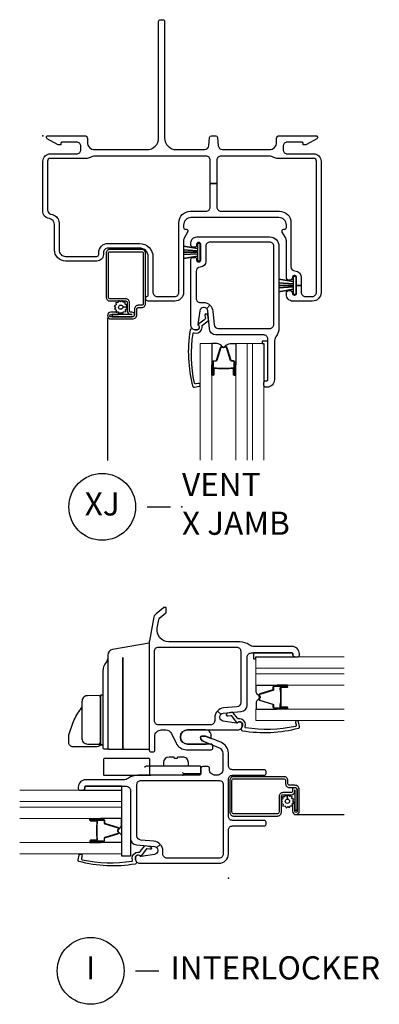
# Model space of a CAD drawing. Units: inches. Extents: x 2 to 98.2, y 0.5 to 63.5.
# Drawn here: x 19.8 to 23.6, y 30.6 to 41.2 of the extents above; entities that cross this region are included whole.
import ezdxf

# ---------------------------------------------------------------- set-up
doc = ezdxf.new("R2010")
doc.units = ezdxf.units.IN
doc.header["$MEASUREMENT"] = 0
doc.layers.add('ZP-ANNO-NPLT', color=7, linetype='Continuous', plot=False)
for name, color, linetype in [('ZP-ANNO-TITL', 44, 'Continuous'), ('ZP-SECT-ALUM', 63, 'Continuous'), ('ZP-SECT-FIBG', 130, 'Continuous'), ('ZP-SECT-GLAS', 153, 'Continuous'), ('ZP-SECT-GLAS-PVB', 151, 'Continuous'), ('ZP-SECT-HDWR', 53, 'Continuous'), ('ZP-SECT-SCRN', 234, 'Screen'), ('ZP-SECT-SEAL', 8, 'Continuous'), ('ZP-SECT-WSTP', 40, 'Continuous')]:
    doc.layers.add(name, color=color, linetype=linetype)
doc.styles.get("Standard").update_dxf_attribs({"font": 'arial.ttf'})
doc.linetypes.add('Screen', pattern='A,0.0625,-0.09375,[133,ltypeshp.shx,S=0.0375,R=0,X=-0.0625,Y=0],-0.0625,0.03125', length=0.25)

# ---------------------------------------------------------------- blocks, each defined once
blk = doc.blocks.new('NG Cut Name Jamb X Lock (LJ)')
at = {"layer": 'ZP-ANNO-NPLT'}
blk.add_point((0, 0), dxfattribs=at)
at = {"layer": 'ZP-ANNO-TITL'}
blk.add_lwpolyline([(-0.09375, 0), (-0.03125, 0)], dxfattribs=at)
blk.add_circle((-0.215, 0), 0.09, dxfattribs=at)
at = {"layer": 'ZP-ANNO-TITL', "char_height": 0.0625}
for s, insert, width, attachment_point in [('VENT \\PX JAMB', (0, 0), 1.125, 4), ('XJ', (-0.215, 0), 0.1375, 5)]:
    blk.add_mtext(s, dxfattribs=dict(at, insert=insert, width=width, attachment_point=attachment_point))
blk = doc.blocks.new('CS IF SW NF (11-16 in Sound IG) X J')
at = {"layer": 'ZP-ANNO-NPLT'}
blk.add_point((0, 0), dxfattribs=at)
at = {"layer": 'ZP-SECT-ALUM'}
for points in [[(0.964, -1.926), (0.746, -1.926), (0.746, -1.951), (0.964, -1.951, 1), (0.964, -1.902), (0.95, -1.902, -0.414214), (0.934, -1.886), (0.934, -1.798, 0.414214), (0.893, -1.757), (0.722, -1.757, -0.414214), (0.706, -1.741), (0.706, -1.266, -0.414214), (0.722, -1.25), (1.065, -1.25, -0.414214), (1.081, -1.266), (1.081, -1.812, -0.414214), (1.065, -1.828), (1.029, -1.828, 0.414214), (0.988, -1.869), (0.988, -1.928, -0.414214), (0.966, -1.951), (0.733, -1.951, -1), (0.733, -1.925), (0.814, -1.925), (0.814, -1.901), (0.733, -1.901, 1), (0.733, -1.975), (0.966, -1.975, 0.414214), (1.013, -1.928), (1.013, -1.868, -0.414214), (1.029, -1.852), (1.065, -1.852, 0.414214), (1.106, -1.811), (1.106, -1.266, 0.414214), (1.065, -1.225), (0.723, -1.225, 0.414214), (0.682, -1.266), (0.682, -1.74, 0.414214), (0.723, -1.781), (0.893, -1.781, -0.414214), (0.909, -1.797), (0.909, -1.885, 0.414213), (0.95, -1.926)], [(1.871, -2.505), (1.887, -2.505), (1.889, -2.507), (1.949, -2.507), (1.949, -2.509), (1.889, -2.509), (1.887, -2.507), (1.85, -2.507), (1.85, -2.505), (1.871, -2.505), (1.85, -2.505, 0.414214), (1.845, -2.51), (1.845, -2.575, -1), (1.831, -2.575), (1.831, -2.437, -0.414214), (1.843, -2.425), (1.865, -2.425, 0.329381), (1.872, -2.42), (1.915, -2.281, -0.329381), (1.926, -2.272), (1.932, -2.272, -0.191927), (1.941, -2.275), (1.946, -2.28, 0.398533), (1.953, -2.28), (1.958, -2.275, -0.191927), (1.966, -2.272), (1.972, -2.272, -0.329381), (1.984, -2.281), (2.027, -2.42, 0.329381), (2.034, -2.425), (2.055, -2.425, -0.414214), (2.067, -2.437), (2.067, -2.575, -1), (2.054, -2.575), (2.054, -2.51, 0.414214), (2.049, -2.505), (2.027, -2.505), (2.048, -2.505), (2.048, -2.507), (2.011, -2.507), (2.009, -2.509), (1.949, -2.509), (1.949, -2.507), (2.009, -2.507), (2.011, -2.505), (2.027, -2.505), (2.027, -2.501), (2.049, -2.501, -0.414214), (2.058, -2.51), (2.058, -2.575, 1), (2.063, -2.575), (2.063, -2.437, 0.414214), (2.055, -2.43), (2.034, -2.43, -0.329381), (2.023, -2.422), (1.98, -2.282, 0.329381), (1.972, -2.277), (1.966, -2.277, 0.191927), (1.961, -2.279), (1.956, -2.283, -0.398533), (1.942, -2.283), (1.938, -2.279, 0.191927), (1.932, -2.277), (1.926, -2.277, 0.329381), (1.919, -2.282), (1.876, -2.422, -0.329381), (1.865, -2.43), (1.843, -2.43, 0.414214), (1.836, -2.437), (1.836, -2.575, 1), (1.84, -2.575), (1.84, -2.51, -0.414214), (1.85, -2.501), (1.871, -2.501)]]:
    blk.add_lwpolyline(points, format="xyb", close=True, dxfattribs=at)
at = {"layer": 'ZP-SECT-FIBG'}
for points in [[(1.438, -0.15), (1.744, -0.15, 0.388879), (1.789, -0.109), (1.797, -0.018, -0.388879), (1.817, 0), (1.863, 0, -0.388879), (1.883, -0.018), (1.891, -0.109, 0.388879), (1.936, -0.15), (2.44, -0.15, 0.414214), (2.52, -0.07), (2.52, -0.03, -0.414214), (2.55, 0), (2.948, 0, -0.414214), (2.96, -0.012), (2.96, -0.021, -0.271412), (2.952, -0.034), (2.842, -0.096, -0.12837), (2.827, -0.1), (2.815, -0.1, -0.414214), (2.805, -0.09), (2.805, -0.08, 0.414214), (2.795, -0.07), (2.635, -0.07, 0.414214), (2.59, -0.115), (2.59, -0.15, 0.414214), (2.635, -0.195), (2.92, -0.195, -0.414214), (3, -0.275), (3, -1.688, -0.414214), (2.905, -1.783), (2.695, -1.783, -0.414214), (2.625, -1.713), (2.625, -1.698, -0.438866), (2.657, -1.668, -0.438866), (2.69, -1.698, 0.414214), (2.71, -1.718), (2.715, -1.718, 0.414214), (2.735, -1.698), (2.735, -1.613), (2.785, -1.613), (2.785, -1.688, 0.414214), (2.83, -1.733), (2.905, -1.733, 0.414214), (2.95, -1.688), (2.95, -0.275, 0.414214), (2.92, -0.245), (2.535, -0.245, -0.12313), (2.49, -0.234, 0.12313), (2.435, -0.22), (1.92, -0.22, 0.414214), (1.875, -0.265), (1.875, -0.516), (1.805, -0.516), (1.805, -0.265, 0.414214), (1.76, -0.22), (0.565, -0.22, 0.12313), (0.51, -0.234, -0.12313), (0.465, -0.245), (0.08, -0.245, 0.414214), (0.05, -0.275), (0.05, -0.801, 0.339454), (0.083, -0.844), (0.105, -0.85, -0.339454), (0.175, -0.942), (0.175, -1.231, 0.414214), (0.245, -1.301), (0.583, -1.301, 0.414214), (0.603, -1.281), (0.603, -1.261, -0.414214), (0.703, -1.161), (1.043, -1.161, -0.414214), (1.187, -1.305), (1.187, -1.688, 0.414214), (1.232, -1.733), (1.422, -1.733, 0.414214), (1.467, -1.688), (1.467, -0.938, -0.414214), (1.592, -0.813), (1.76, -0.813, 0.414214), (1.805, -0.768), (1.805, -0.516), (1.875, -0.516), (1.875, -0.768, 0.414214), (1.92, -0.813), (2.55, -0.813, -0.414214), (2.675, -0.938), (2.675, -1.413, 0.401532), (2.718, -1.458, -0.401532), (2.785, -1.528), (2.785, -1.613), (2.735, -1.613), (2.735, -1.528, 0.414214), (2.715, -1.508), (2.71, -1.508, 0.414214), (2.69, -1.528, -0.438866), (2.657, -1.558, -0.438866), (2.625, -1.528), (2.625, -1.133, 0.131653), (2.616, -1.098), (2.581, -1.038, -0.57735), (2.598, -1.008), (2.605, -1.008, 0.414214), (2.625, -0.988), (2.625, -0.963, 0.414214), (2.545, -0.883), (1.597, -0.883, 0.414214), (1.517, -0.963), (1.517, -0.988, 0.414214), (1.537, -1.008), (1.544, -1.008, -0.57735), (1.561, -1.038), (1.526, -1.098, 0.131653), (1.517, -1.133), (1.517, -1.688, -0.414214), (1.422, -1.783), (1.136, -1.783, -0.403789), (1.108, -1.756, -0.299453), (1.125, -1.73, 0.299453), (1.137, -1.712), (1.137, -1.305, 0.414214), (1.043, -1.211), (0.703, -1.211, 0.414214), (0.653, -1.261), (0.653, -1.281, -0.414214), (0.583, -1.351), (0.245, -1.351, -0.414214), (0.125, -1.231), (0.125, -0.961, 0.339454), (0.073, -0.893), (0.052, -0.887, -0.339454), (0, -0.82), (0, -0.275, -0.414214), (0.08, -0.195), (0.365, -0.195, 0.414214), (0.41, -0.15), (0.41, -0.115, 0.414214), (0.365, -0.07), (0.205, -0.07, 0.414214), (0.195, -0.08), (0.195, -0.09, -0.414214), (0.185, -0.1), (0.173, -0.1, -0.12837), (0.158, -0.096), (0.048, -0.034, -0.271412), (0.04, -0.021), (0.04, -0.012, -0.414214), (0.052, 0), (0.45, 0, -0.414214), (0.48, -0.03), (0.48, -0.07, 0.414214), (0.56, -0.15), (1.123, -0.15, 0.414214), (1.248, -0.025), (1.248, 1.23, -0.414214), (1.268, 1.25), (1.293, 1.25, -0.414214), (1.313, 1.23), (1.313, -0.025, 0.414214)], [(2.513, -2.169, 0.155717), (2.496, -2.221), (2.496, -2.63, -0.414214), (2.416, -2.71), (2.404, -2.71, -0.414214), (2.384, -2.69), (2.384, -2.66, -0.414214), (2.404, -2.64), (2.416, -2.64, 0.414214), (2.426, -2.63), (2.426, -2.192, 0.414214), (2.381, -2.147), (1.865, -2.147, -0.388879), (1.795, -2.083), (1.778, -1.889, 0.187597), (1.766, -1.863), (1.8, -1.825, -0.187597), (1.834, -1.893), (1.846, -2.036, 0.388879), (1.891, -2.077), (2.445, -2.077, 0.414214), (2.49, -2.032), (2.49, -1.191, 0.414214), (2.445, -1.146), (1.802, -1.146, 0.414214), (1.757, -1.191), (1.757, -1.354, -0.408749), (1.696, -1.416, 0.408749), (1.652, -1.461), (1.652, -1.752, 0.414214), (1.697, -1.797), (1.729, -1.797, -0.187597), (1.8, -1.825), (1.766, -1.863, 0.187597), (1.739, -1.852), (1.732, -1.852, 0.3714), (1.692, -1.886), (1.67, -2.033, 0.270381), (1.674, -2.042, -0.713422), (1.657, -2.092), (1.642, -2.092, -0.414214), (1.597, -2.047), (1.597, -1.331, -0.414214), (1.617, -1.311), (1.637, -1.311, -0.414214), (1.657, -1.331), (1.657, -1.341, 0.414214), (1.677, -1.361), (1.682, -1.361, 0.414214), (1.702, -1.341), (1.702, -1.171, 0.414214), (1.682, -1.151), (1.677, -1.151, 0.414214), (1.657, -1.171), (1.657, -1.181, -0.414214), (1.637, -1.201), (1.617, -1.201, -0.414214), (1.597, -1.181), (1.597, -1.153, -0.414214), (1.659, -1.091), (2.445, -1.091, -0.414214), (2.545, -1.191), (2.545, -2.068, -0.155717)], [(1.68, -2.079, -0.39896), (1.641, -2.095), (1.608, -2.082, 0.524349), (1.588, -2.096, 0.1075), (1.617, -2.703, 0.346217), (1.633, -2.711), (1.685, -2.7, 0.440741), (1.696, -2.683, 0.45017), (1.678, -2.669), (1.652, -2.675, -0.351999), (1.635, -2.666, -0.095499), (1.62, -2.13, -0.532823), (1.628, -2.124), (1.63, -2.125, 0.39896), (1.709, -2.092, 0.017953), (1.714, -2.082, 0.161887), (1.717, -2.053, -0.33313), (1.722, -2.042), (1.782, -1.996, 0.319541), (1.787, -1.986), (1.778, -1.934, 1), (1.747, -1.939), (1.752, -1.969, -0.319541), (1.747, -1.979), (1.681, -2.028, 0.390916), (1.677, -2.04), (1.684, -2.057, -0.214792), (1.684, -2.069, -0.170892)]]:
    blk.add_lwpolyline(points, format="xyb", close=True, dxfattribs=at)
at = {"layer": 'ZP-SECT-GLAS', "lineweight": 0}
for points in [[(1.696, -3.498), (1.697, -2.24), (1.82, -2.24), (1.82, -3.498)], [(2.079, -3.498), (2.079, -2.24), (2.202, -2.24), (2.202, -3.498)], [(2.261, -3.498), (2.261, -2.24), (2.384, -2.24), (2.384, -3.498)]]:
    blk.add_lwpolyline(points, dxfattribs=at)
at = {"layer": 'ZP-SECT-GLAS-PVB', "lineweight": 0}
blk.add_lwpolyline([(2.261, -3.498), (2.261, -2.24), (2.202, -2.24), (2.202, -3.498)], dxfattribs=at)
at = {"layer": 'ZP-SECT-SCRN'}
blk.add_line((0.696, -1.962), (0.696, -3.5), dxfattribs=at)
at = {"layer": 'ZP-SECT-SEAL'}
for points in [[(1.82, -2.469), (1.831, -2.469), (1.831, -2.437, -0.414214), (1.843, -2.425), (1.865, -2.425, 0.329381), (1.872, -2.42), (1.915, -2.281, -0.329381), (1.926, -2.272), (1.932, -2.272, 0.28016), (1.878, -2.24), (1.82, -2.24)], [(2.079, -2.469), (2.067, -2.469), (2.067, -2.437, 0.414214), (2.055, -2.425), (2.034, -2.425, -0.329381), (2.027, -2.42), (1.984, -2.281, 0.329381), (1.972, -2.272), (1.966, -2.272, -0.28016), (2.021, -2.24), (2.079, -2.24)], [(1.82, -2.469), (1.831, -2.469), (1.831, -2.575, 0.336368), (1.836, -2.582), (1.82, -2.582)], [(2.079, -2.469), (2.067, -2.469), (2.067, -2.575, -0.336368), (2.062, -2.582), (2.079, -2.582)]]:
    blk.add_lwpolyline(points, format="xyb", close=True, dxfattribs=at)
at = {"layer": 'ZP-SECT-WSTP'}
for points in [[(1.667, -1.349), (1.697, -1.349), (1.697, -1.162), (1.667, -1.162), (1.667, -1.215), (1.517, -1.189), (1.667, -1.215), (1.667, -1.24), (1.517, -1.23), (1.667, -1.24), (1.667, -1.256), (1.517, -1.256), (1.667, -1.256), (1.667, -1.272), (1.517, -1.282), (1.667, -1.272), (1.667, -1.297), (1.517, -1.323), (1.667, -1.297), (1.667, -1.349)], [(2.7, -1.706), (2.73, -1.706), (2.73, -1.519), (2.7, -1.519), (2.7, -1.572), (2.545, -1.545), (2.7, -1.572), (2.7, -1.597), (2.545, -1.587), (2.7, -1.597), (2.7, -1.613), (2.545, -1.613), (2.7, -1.613), (2.7, -1.629), (2.545, -1.639), (2.7, -1.629), (2.7, -1.654), (2.545, -1.681), (2.7, -1.654), (2.7, -1.706)]]:
    blk.add_lwpolyline(points, dxfattribs=at)
for points in [[(0.838, -1.791), (0.823, -1.781), (0.817, -1.781), (0.81, -1.8), (0.787, -1.799), (0.79, -1.821), (0.77, -1.832), (0.784, -1.85), (0.771, -1.87), (0.792, -1.878), (0.792, -1.9), (0.799, -1.9), (0.814, -1.898), (0.815, -1.9, -0.340667), (0.823, -1.91), (0.823, -1.915), (0.825, -1.918), (0.843, -1.904), (0.862, -1.917), (0.871, -1.896), (0.894, -1.897), (0.891, -1.874), (0.911, -1.863), (0.897, -1.845), (0.863, -1.847, -0.42767), (0.84, -1.871, -1), (0.84, -1.825, -0.400884), (0.863, -1.847), (0.897, -1.845), (0.909, -1.826), (0.888, -1.817), (0.889, -1.794), (0.867, -1.797), (0.858, -1.781), (0.85, -1.781)], [(2.426, -2.214), (2.364, -2.214), (2.364, -2.24), (2.384, -2.24), (2.384, -2.658, -0.394351), (2.404, -2.64), (2.416, -2.64, 0.414214), (2.426, -2.63)]]:
    blk.add_lwpolyline(points, format="xyb", close=True, dxfattribs=at)
blk = doc.blocks.new('CS IF SW (11-16 in Sound IG) IL')
at = {"layer": 'ZP-ANNO-NPLT'}
blk.add_point((0, 0), dxfattribs=at)
at = {"layer": 'ZP-SECT-ALUM'}
for points in [[(0.563, 1.871), (0.563, 1.887), (0.564, 1.889), (0.564, 1.949), (0.566, 1.949), (0.566, 1.889), (0.565, 1.887), (0.565, 1.85), (0.563, 1.85), (0.563, 1.871), (0.563, 1.85, 0.414214), (0.568, 1.845), (0.633, 1.845, -1), (0.633, 1.831), (0.495, 1.831, -0.414214), (0.483, 1.843), (0.483, 1.865, 0.329381), (0.478, 1.872), (0.338, 1.915, -0.329381), (0.33, 1.926), (0.33, 1.932, -0.191927), (0.333, 1.941), (0.338, 1.945, 0.398533), (0.338, 1.953), (0.333, 1.958, -0.191927), (0.33, 1.966), (0.33, 1.972, -0.329381), (0.338, 1.984), (0.478, 2.027, 0.329381), (0.483, 2.033), (0.483, 2.055, -0.414214), (0.495, 2.067), (0.633, 2.067, -1), (0.633, 2.054), (0.568, 2.054, 0.414214), (0.563, 2.049), (0.563, 2.027), (0.563, 2.048), (0.565, 2.048), (0.565, 2.011), (0.566, 2.009), (0.566, 1.949), (0.564, 1.949), (0.564, 2.009), (0.563, 2.011), (0.563, 2.027), (0.558, 2.027), (0.558, 2.049, -0.414214), (0.568, 2.058), (0.633, 2.058, 1), (0.633, 2.063), (0.495, 2.063, 0.414214), (0.487, 2.055), (0.487, 2.033, -0.329381), (0.479, 2.022), (0.339, 1.98, 0.329381), (0.334, 1.972), (0.334, 1.966, 0.191927), (0.336, 1.961), (0.341, 1.956, -0.398533), (0.341, 1.942), (0.336, 1.937, 0.191927), (0.334, 1.932), (0.334, 1.926, 0.329381), (0.339, 1.919), (0.479, 1.876, -0.329381), (0.487, 1.865), (0.487, 1.843, 0.414214), (0.495, 1.836), (0.633, 1.836, 1), (0.633, 1.84), (0.568, 1.84, -0.414214), (0.558, 1.85), (0.558, 1.871)], [(0.716, 0.951), (0.716, 0.733), (0.741, 0.733), (0.741, 0.951, 1), (0.691, 0.951), (0.691, 0.937, -0.414214), (0.676, 0.921), (0.587, 0.921, 0.414214), (0.547, 0.88), (0.547, 0.71, -0.414214), (0.53, 0.694), (0.056, 0.694, -0.414214), (0.039, 0.71), (0.039, 1.053, -0.414214), (0.056, 1.069), (0.602, 1.069, -0.414214), (0.617, 1.053), (0.617, 1.017, 0.414214), (0.658, 0.976), (0.718, 0.976, -0.414214), (0.741, 0.953), (0.741, 0.721, -1), (0.715, 0.721), (0.715, 0.802), (0.691, 0.802), (0.691, 0.721, 1), (0.765, 0.721), (0.765, 0.953, 0.414214), (0.718, 1), (0.658, 1, -0.414214), (0.642, 1.016), (0.642, 1.052, 0.414214), (0.601, 1.093), (0.056, 1.093, 0.414214), (0.015, 1.052), (0.015, 0.71, 0.414214), (0.056, 0.669), (0.53, 0.669, 0.414214), (0.571, 0.71), (0.571, 0.881, -0.414214), (0.587, 0.897), (0.675, 0.897, 0.414213), (0.716, 0.938)], [(-1.416, 0.434), (-1.416, 0.45), (-1.417, 0.452), (-1.417, 0.512), (-1.419, 0.512), (-1.419, 0.452), (-1.418, 0.45), (-1.418, 0.413), (-1.416, 0.413), (-1.416, 0.434), (-1.416, 0.413, -0.414214), (-1.421, 0.408), (-1.486, 0.408, 1), (-1.486, 0.394), (-1.348, 0.394, 0.414214), (-1.336, 0.406), (-1.336, 0.428, -0.329381), (-1.331, 0.435), (-1.191, 0.478, 0.329381), (-1.183, 0.489), (-1.183, 0.495, 0.191927), (-1.186, 0.504), (-1.191, 0.508, -0.398533), (-1.191, 0.516), (-1.186, 0.521, 0.191927), (-1.183, 0.529), (-1.183, 0.535, 0.329381), (-1.191, 0.547), (-1.331, 0.59, -0.329381), (-1.336, 0.596), (-1.336, 0.618, 0.414214), (-1.348, 0.63), (-1.486, 0.63, 1), (-1.486, 0.617), (-1.421, 0.617, -0.414214), (-1.416, 0.612), (-1.416, 0.59), (-1.416, 0.611), (-1.418, 0.611), (-1.418, 0.574), (-1.419, 0.572), (-1.419, 0.512), (-1.417, 0.512), (-1.417, 0.572), (-1.416, 0.574), (-1.416, 0.59), (-1.411, 0.59), (-1.411, 0.612, 0.414214), (-1.421, 0.621), (-1.486, 0.621, -1), (-1.486, 0.626), (-1.348, 0.626, -0.414214), (-1.34, 0.618), (-1.34, 0.596, 0.329381), (-1.332, 0.585), (-1.192, 0.543, -0.329381), (-1.187, 0.535), (-1.187, 0.529, -0.191927), (-1.189, 0.524), (-1.194, 0.519, 0.398533), (-1.194, 0.505), (-1.189, 0.5, -0.191927), (-1.187, 0.495), (-1.187, 0.489, -0.329381), (-1.192, 0.482), (-1.332, 0.439, 0.329381), (-1.34, 0.428), (-1.34, 0.406, -0.414214), (-1.348, 0.399), (-1.486, 0.399, -1), (-1.486, 0.403), (-1.421, 0.403, 0.414214), (-1.411, 0.413), (-1.411, 0.434)]]:
    blk.add_lwpolyline(points, format="xyb", close=True, dxfattribs=at)
at = {"layer": 'ZP-SECT-FIBG'}
for points in [[(-0.809, 2.795), (-0.851, 2.556, 0.043661), (-0.853, 2.534), (-0.853, 1.38, 0.414214), (-0.833, 1.36), (-0.813, 1.36, 0.414214), (-0.793, 1.38), (-0.793, 1.527, -0.414214), (-0.723, 1.597), (-0.675, 1.597, -0.289743), (-0.612, 1.557), (-0.563, 1.454, 0.289743), (-0.45, 1.383), (-0.187, 1.383, 0.414214), (-0.167, 1.403), (-0.167, 1.423, 0.414214), (-0.187, 1.443), (-0.44, 1.443, -1), (-0.44, 1.597), (0.103, 1.597, 0.414214), (0.148, 1.642), (0.148, 1.657, 0.713422), (0.098, 1.674, -0.270381), (0.089, 1.67), (-0.058, 1.692, -0.3714), (-0.092, 1.732), (-0.092, 1.739, -0.187597), (-0.081, 1.766), (-0.119, 1.8, 0.187597), (-0.147, 1.729), (-0.147, 1.697, -0.414214), (-0.192, 1.652), (-0.753, 1.652, -0.414214), (-0.798, 1.697), (-0.798, 2.445, -0.414214), (-0.753, 2.49), (0.088, 2.49, -0.414214), (0.133, 2.445), (0.133, 1.891, -0.388879), (0.092, 1.846), (-0.051, 1.834, 0.187597), (-0.119, 1.8), (-0.081, 1.766, -0.187597), (-0.055, 1.778), (0.139, 1.795, 0.388879), (0.203, 1.865), (0.203, 2.381, -0.414214), (0.248, 2.426), (0.686, 2.426, -0.414214), (0.696, 2.416), (0.696, 2.404, 0.414214), (0.716, 2.384), (0.746, 2.384, 0.414214), (0.766, 2.404), (0.766, 2.416, 0.414214), (0.686, 2.496), (0.277, 2.496, -0.155717), (0.225, 2.513, 0.155717), (0.124, 2.545), (-0.643, 2.545, -0.466308), (-0.766, 2.692), (-0.75, 2.785, -0.176941), (-0.739, 2.803), (-0.674, 2.857, 0.22232), (-0.669, 2.869), (-0.669, 2.905, 0.414214), (-0.679, 2.915), (-0.695, 2.915, 0.175713), (-0.701, 2.913), (-0.778, 2.849, 0.176941)], [(0.135, 1.68, -0.39896), (0.151, 1.641), (0.138, 1.608, 0.524349), (0.152, 1.588, 0.1075), (0.759, 1.617, 0.346217), (0.767, 1.633), (0.756, 1.685, 0.440741), (0.739, 1.696, 0.45017), (0.725, 1.678), (0.731, 1.652, -0.351999), (0.722, 1.635, -0.095499), (0.186, 1.62, -0.532823), (0.18, 1.628), (0.181, 1.63, 0.39896), (0.148, 1.709, 0.017953), (0.138, 1.714, 0.161887), (0.109, 1.717, -0.33313), (0.098, 1.722), (0.052, 1.782, 0.319541), (0.042, 1.787), (-0.01, 1.778, 1), (-0.005, 1.747), (0.025, 1.752, -0.319541), (0.035, 1.747), (0.084, 1.681, 0.390916), (0.096, 1.677), (0.113, 1.684, -0.214792), (0.125, 1.684, -0.170892)], [(-0.977, 1.108, 0.155717), (-1.078, 1.076, -0.155717), (-1.13, 1.059), (-1.539, 1.059, 0.414214), (-1.619, 0.979), (-1.619, 0.967, 0.414214), (-1.599, 0.947), (-1.569, 0.947, 0.414214), (-1.549, 0.967), (-1.549, 0.979, -0.414214), (-1.539, 0.989), (-1.101, 0.989, -0.414214), (-1.056, 0.944), (-1.056, 0.428, 0.388879), (-0.992, 0.358), (-0.798, 0.341, -0.187597), (-0.772, 0.329), (-0.734, 0.363, 0.187597), (-0.802, 0.397), (-0.945, 0.41, -0.388879), (-0.986, 0.454), (-0.986, 1.008, -0.414214), (-0.941, 1.053), (-0.1, 1.053, -0.414214), (-0.055, 1.008), (-0.055, 0.26, -0.414214), (-0.1, 0.215), (-0.661, 0.215, -0.414214), (-0.706, 0.26), (-0.706, 0.292, 0.187597), (-0.734, 0.363), (-0.772, 0.329, -0.187597), (-0.761, 0.302), (-0.761, 0.295, -0.3714), (-0.795, 0.255), (-0.942, 0.233, -0.270381), (-0.951, 0.237, 0.713422), (-1.001, 0.22), (-1.001, 0.205, 0.414214), (-0.956, 0.16), (-0.1, 0.16, 0.414214), (0, 0.26), (0, 0.517, -0.414214), (0.045, 0.562), (0.386, 0.562, 0.414214), (0.406, 0.582), (0.406, 0.602, 0.414214), (0.386, 0.622), (0.045, 0.622, -0.414214), (0, 0.667), (0, 1.063, -0.414214), (0.045, 1.108), (0.386, 1.108, 0.414214), (0.406, 1.128), (0.406, 1.148, 0.414214), (0.386, 1.168), (0.045, 1.168, -0.414214), (0, 1.213), (0, 1.347, 0.308942), (-0.08, 1.463), (-0.248, 1.529, 0.093329), (-0.254, 1.53), (-0.284, 1.53, 0.414214), (-0.3, 1.514, 0.300027), (-0.271, 1.474), (-0.105, 1.408, -0.308942), (-0.06, 1.343), (-0.06, 1.17, -0.414214), (-0.122, 1.108), (-0.141, 1.108, -0.414214), (-0.203, 1.17), (-0.203, 1.182, 0.414214), (-0.223, 1.202), (-0.277, 1.202, 0.414214), (-0.297, 1.182), (-0.297, 1.128, -0.414214), (-0.317, 1.108)], [(-0.988, 0.243, 0.39896), (-1.004, 0.204), (-0.991, 0.171, -0.524349), (-1.005, 0.151, -0.1075), (-1.612, 0.18, -0.346217), (-1.62, 0.196), (-1.609, 0.248, -0.440741), (-1.592, 0.259, -0.45017), (-1.578, 0.241), (-1.584, 0.215, 0.351999), (-1.575, 0.198, 0.095499), (-1.039, 0.183, 0.532823), (-1.033, 0.191), (-1.034, 0.193, -0.39896), (-1.001, 0.272, -0.017953), (-0.991, 0.277, -0.161887), (-0.962, 0.28, 0.33313), (-0.951, 0.285), (-0.905, 0.345, -0.319541), (-0.895, 0.35), (-0.843, 0.341, -1), (-0.848, 0.31), (-0.878, 0.315, 0.319541), (-0.888, 0.31), (-0.937, 0.244, -0.390916), (-0.949, 0.24), (-0.966, 0.247, 0.214792), (-0.978, 0.247, 0.170892)]]:
    blk.add_lwpolyline(points, format="xyb", close=True, dxfattribs=at)
at = {"layer": 'ZP-SECT-GLAS', "lineweight": 0}
for points in [[(1.25, 2.261), (0.297, 2.261), (0.297, 2.384), (1.25, 2.384)], [(1.25, 2.079), (0.297, 2.079), (0.297, 2.202), (1.25, 2.202)], [(1.25, 1.697), (0.297, 1.697), (0.297, 1.82), (1.25, 1.82)], [(-2.25, 0.824), (-1.15, 0.824), (-1.15, 0.947), (-2.25, 0.947)], [(-2.25, 0.642), (-1.15, 0.642), (-1.15, 0.765), (-2.25, 0.765)], [(-2.25, 0.26), (-1.15, 0.26), (-1.15, 0.383), (-2.25, 0.383)]]:
    blk.add_lwpolyline(points, dxfattribs=at)
at = {"layer": 'ZP-SECT-GLAS-PVB', "lineweight": 0}
for points in [[(1.25, 2.261), (0.297, 2.261), (0.297, 2.202), (1.25, 2.202)], [(-2.25, 0.824), (-1.15, 0.824), (-1.15, 0.765), (-2.25, 0.765)]]:
    blk.add_lwpolyline(points, dxfattribs=at)
at = {"layer": 'ZP-SECT-HDWR'}
for points in [[(-0.853, 2.532), (-1.25, 2.462, 0.36397), (-1.301, 2.401, 0), (-1.301, 1.405, 0.414214), (-1.285, 1.389), (-1.334, 1.389, -0.414214), (-1.35, 1.405), (-1.35, 2.235, -0.187332), (-1.317, 2.32, 0.187332), (-1.301, 2.362), (-1.301, 1.405, 0.414214), (-1.285, 1.389), (-1.285, 1.389), (-1.122, 1.389, -0.414214), (-1.138, 1.405), (-1.138, 2.377), (-1.138, 1.405, 0.414214), (-1.122, 1.389), (-0.853, 1.389)], [(-1.35, 1.973), (-1.38, 1.973), (-1.38, 1.46), (-1.38, 1.437), (-1.35, 1.437), (-1.38, 1.437), (-1.38, 1.95, 0.414214), (-1.396, 1.966), (-1.518, 1.965, 0.329037), (-1.575, 1.925), (-1.575, 1.925, 0.070773), (-1.58, 1.872), (-1.58, 1.872), (-1.58, 1.515, 0.451083), (-1.518, 1.444), (-1.396, 1.444, 0.413839), (-1.38, 1.46), (-1.38, 1.448, -0.404079), (-1.413, 1.414), (-1.675, 1.414, -0.430116), (-1.719, 1.46), (-1.719, 1.544), (-1.677, 1.669), (-1.677, 1.669, -0.070753), (-1.6, 1.809, 0.090891), (-1.58, 1.846)], [(-0.907, 1.198, -0.000356), (-0.882, 1.208), (-0.847, 1.208), (-0.847, 1.278, 0.414214), (-0.857, 1.288), (-1.337, 1.288, 0.414214), (-1.347, 1.278), (-1.347, 1.118, 0.414214), (-1.337, 1.108), (-0.837, 1.108, -0.414214), (-0.847, 1.118), (-0.847, 1.198, -0.414214), (-0.837, 1.208), (-0.307, 1.208, -0.414214), (-0.297, 1.198), (-0.297, 1.128, -0.414214), (-0.317, 1.108), (-0.317, 1.108), (-0.317, 1.108), (-0.317, 1.108), (-0.494, 1.108, 0.414214), (-0.484, 1.118), (-0.484, 1.128), (-0.494, 1.138), (-0.484, 1.128), (-0.307, 1.128, 0.414214), (-0.297, 1.138), (-0.297, 1.198), (-0.297, 1.128), (-0.297, 1.128, -0.414214), (-0.317, 1.108), (-0.317, 1.108), (-0.837, 1.108)], [(-0.431, 1.208), (-0.431, 1.244, 0.422355), (-0.493, 1.304), (-0.549, 1.304), (-0.552, 1.289), (-0.58, 1.289), (-0.583, 1.304), (-0.639, 1.304, 0.402804), (-0.701, 1.245), (-0.701, 1.208)]]:
    blk.add_lwpolyline(points, format="xyb", dxfattribs=at)
at = {"layer": 'ZP-SECT-SCRN'}
blk.add_line((0.728, 0.684), (1.25, 0.684), dxfattribs=at)
at = {"layer": 'ZP-SECT-SEAL'}
for points in [[(0.526, 2.079), (0.526, 2.067), (0.495, 2.067, 0.414214), (0.483, 2.055), (0.483, 2.033, -0.329381), (0.478, 2.027), (0.338, 1.984, 0.329381), (0.33, 1.972), (0.33, 1.966, -0.28016), (0.298, 2.021), (0.298, 2.079)], [(0.526, 2.079), (0.526, 2.067), (0.633, 2.067, -0.336368), (0.639, 2.062), (0.639, 2.079)], [(0.526, 1.82), (0.526, 1.831), (0.495, 1.831, -0.414214), (0.483, 1.843), (0.483, 1.865, 0.329381), (0.478, 1.872), (0.338, 1.915, -0.329381), (0.33, 1.926), (0.33, 1.932, 0.28016), (0.298, 1.878), (0.298, 1.82)], [(0.526, 1.82), (0.526, 1.831), (0.633, 1.831, 0.336368), (0.639, 1.836), (0.639, 1.82)], [(-1.15, 0.237), (-1.15, 0.989), (-1.101, 0.989, -0.414214), (-1.056, 0.944), (-1.056, 0.237)], [(-1.379, 0.642), (-1.379, 0.63), (-1.486, 0.63, 0.336368), (-1.492, 0.625), (-1.492, 0.642)], [(-1.379, 0.642), (-1.379, 0.63), (-1.348, 0.63, -0.414214), (-1.336, 0.618), (-1.336, 0.596, 0.329381), (-1.331, 0.59), (-1.191, 0.547, -0.329381), (-1.183, 0.535), (-1.183, 0.529, 0.28016), (-1.151, 0.584), (-1.151, 0.642)], [(-1.379, 0.383), (-1.379, 0.394), (-1.348, 0.394, 0.414214), (-1.336, 0.406), (-1.336, 0.428, -0.329381), (-1.331, 0.435), (-1.191, 0.478, 0.329381), (-1.183, 0.489), (-1.183, 0.495, -0.28016), (-1.151, 0.441), (-1.151, 0.383)], [(-1.379, 0.383), (-1.379, 0.394), (-1.486, 0.394, -0.336368), (-1.492, 0.399), (-1.492, 0.383)]]:
    blk.add_lwpolyline(points, format="xyb", close=True, dxfattribs=at)
at = {"layer": 'ZP-SECT-WSTP'}
for points in [[(0.271, 2.426), (0.271, 2.364), (0.297, 2.364), (0.297, 2.384), (0.716, 2.384, -0.414214), (0.696, 2.404), (0.696, 2.416, 0.370607), (0.688, 2.426)], [(-0.44, 1.597, 1), (-0.44, 1.443), (-0.239, 1.443, 0.355982), (-0.224, 1.455), (-0.271, 1.474, -0.300027), (-0.3, 1.514, -0.414214), (-0.284, 1.53), (-0.254, 1.53, -0.093329), (-0.248, 1.529), (-0.185, 1.504), (-0.185, 1.537, 0.414214), (-0.245, 1.597)], [(-1.539, 0.989, 0.414214), (-1.549, 0.979), (-1.549, 0.967, -0.414214), (-1.569, 0.947), (-1.15, 0.947), (-1.15, 0.989)], [(0.581, 0.825), (0.571, 0.81), (0.571, 0.805), (0.589, 0.797), (0.588, 0.775), (0.611, 0.778), (0.622, 0.757), (0.64, 0.771), (0.659, 0.759), (0.668, 0.78), (0.69, 0.779), (0.69, 0.787), (0.688, 0.802), (0.69, 0.803, -0.340667), (0.7, 0.811), (0.704, 0.811), (0.708, 0.813), (0.694, 0.831), (0.706, 0.85), (0.685, 0.859), (0.686, 0.882), (0.664, 0.879), (0.653, 0.899), (0.635, 0.885), (0.636, 0.851, -0.42767), (0.66, 0.828, -1), (0.614, 0.828, -0.400884), (0.636, 0.851), (0.635, 0.885), (0.615, 0.897), (0.607, 0.876), (0.584, 0.877), (0.587, 0.854), (0.571, 0.846), (0.571, 0.838)]]:
    blk.add_lwpolyline(points, format="xyb", close=True, dxfattribs=at)
blk = doc.blocks.new('NG Cut Name Interlock (I)')
at = {"layer": 'ZP-ANNO-NPLT'}
blk.add_point((0, 0), dxfattribs=at)
at = {"layer": 'ZP-ANNO-TITL'}
blk.add_lwpolyline([(-0.25, 0), (-0.1875, 0)], dxfattribs=at)
blk.add_circle((-0.37125, 0), 0.09, dxfattribs=at)
at = {"layer": 'ZP-ANNO-TITL', "char_height": 0.0625}
for s, insert, width, attachment_point in [('I', (-0.37125, 0), 0.1375, 5), ('INTERLOCKER', (-0.15625, 0), 1.125, 4)]:
    blk.add_mtext(s, dxfattribs=dict(at, insert=insert, width=width, attachment_point=attachment_point))

msp = doc.modelspace()

# ---------------------------------------------------------------- block references
for name, p in [('CS IF SW NF (11-16 in Sound IG) X J', (20, 40)), ('CS IF SW (11-16 in Sound IG) IL', (22, 32))]:
    msp.add_blockref(name, p)
at = {"xscale": 4, "yscale": 4, "zscale": 4}
for name, p in [('NG Cut Name Jamb X Lock (LJ)', (21.5, 36)), ('NG Cut Name Interlock (I)', (22, 31))]:
    msp.add_blockref(name, p, dxfattribs=at)

doc.saveas('drawing.dxf')
